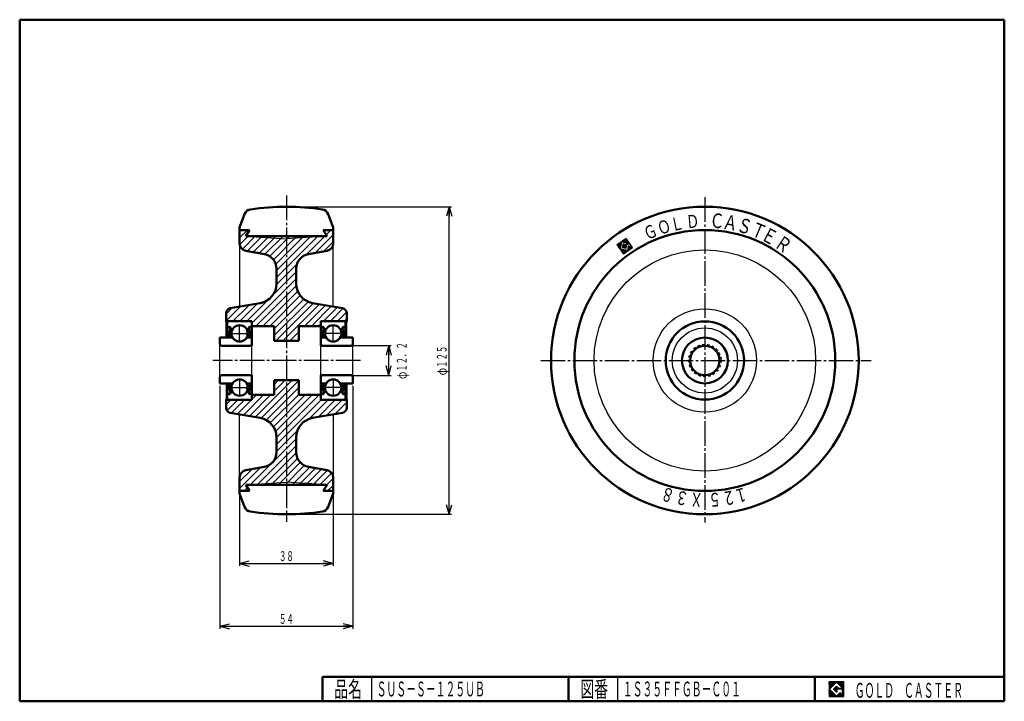
# Model space of a CAD drawing. Units: millimetres. Extents: x 10 to 410, y 10 to 287.
import ezdxf
from ezdxf.enums import TextEntityAlignment as Align

# ---------------------------------------------------------------- set-up
doc = ezdxf.new("R2010")
doc.units = ezdxf.units.MM
doc.linetypes.add('DASHDOT', pattern=[13, 10, -1, 1, -1])
doc.linetypes.add('DASHED', pattern=[2, 1, -1])
for name, color, linetype in [('GR1', 7, 'Continuous'), ('図面枠ﾚｲﾔ', 7, 'Continuous'), ('基準ﾚｲﾔｸﾞﾙｰﾌﾟ', 7, 'Continuous')]:
    doc.layers.add(name, color=color, linetype=linetype)
doc.styles.add('FX_VECTOR', font='MONOTXT.SHX', dxfattribs={"bigfont": 'BigFont.shx'})

# ---------------------------------------------------------------- blocks, each defined once
blk = doc.blocks.new('FXTIP_ARROW_S')
at = {"color": 0, "linetype": 'Continuous', "lineweight": -2}
for q in [(-1, 0), (-0.97, 0.26), (-0.97, -0.26)]:
    blk.add_line((0, 0), q, dxfattribs=at)
blk = doc.blocks.new('FXTIP_ARROW_E')
at = {"color": 0, "linetype": 'Continuous', "lineweight": -2}
for q in [(-1, 0), (-0.97, 0.26), (-0.97, -0.26)]:
    blk.add_line((0, 0), q, dxfattribs=at)
blk = doc.blocks.new('BLKF023')
at = {"layer": 'GR1', "color": 7, "linetype": 'Continuous', "lineweight": 25}
for p, q in [((253.2, 194.77), (253.43, 196.08)), ((253.32, 194.6), (253.6, 196.2)), ((253.44, 194.42), (253.78, 196.32)), ((253.57, 194.25), (253.95, 196.44)), ((253.69, 194.08), (254.13, 196.56)), ((253.81, 193.9), (254.3, 196.69)), ((253.93, 193.73), (254.47, 196.81)), ((254.61, 196.72), (254.65, 196.93)), ((254.76, 196.69), (254.82, 197.05)), ((254.91, 196.67), (255, 197.17)), ((255.05, 196.64), (255.17, 197.29)), ((255.2, 196.61), (255.34, 197.42)), ((255.35, 196.59), (255.52, 197.54)), ((255.5, 196.56), (255.69, 197.66)), ((255.64, 196.54), (255.86, 197.78)), ((255.79, 196.51), (256.04, 197.9)), ((255.94, 196.48), (256.21, 198.02)), ((256.09, 196.46), (256.37, 198.08)), ((256.24, 196.43), (256.5, 197.91)), ((256.38, 196.41), (256.62, 197.74)), ((256.53, 196.38), (256.74, 197.56)), ((256.68, 196.35), (256.86, 197.39)), ((256.83, 196.33), (256.98, 197.21)), ((256.88, 195.74), (256.93, 196.06)), ((256.97, 196.3), (257.1, 197.04)), ((257.05, 195.86), (257.1, 196.18)), ((257.12, 196.28), (257.23, 196.87)), ((257.22, 195.99), (257.35, 196.69)), ((257.4, 196.11), (257.47, 196.52)), ((257.56, 196.17), (257.59, 196.35)), ((257.68, 195.99), (257.71, 196.17)), ((252.71, 195.47), (252.74, 195.59)), ((252.84, 195.29), (252.91, 195.71)), ((252.96, 195.12), (253.08, 195.83)), ((253.08, 194.94), (253.26, 195.96)), ((254.05, 193.55), (254.09, 193.76)), ((254.17, 193.38), (254.24, 193.74)), ((254.3, 193.21), (254.38, 193.71)), ((254.42, 193.03), (254.53, 193.69)), ((254.54, 192.86), (254.68, 193.66)), ((254.66, 192.69), (254.83, 193.63)), ((254.78, 192.51), (254.98, 193.61)), ((254.9, 192.34), (255.12, 193.58)), ((254.96, 194.37), (255.22, 195.85)), ((255.03, 192.16), (255.27, 193.56)), ((255.11, 194.35), (255.37, 195.82)), ((255.15, 191.99), (255.42, 193.53)), ((255.25, 194.32), (255.51, 195.8)), ((255.28, 191.88), (255.57, 193.5)), ((255.4, 194.29), (255.66, 195.77)), ((255.45, 192), (255.71, 193.48)), ((255.55, 194.27), (255.81, 195.75)), ((255.63, 192.12), (255.86, 193.45)), ((255.7, 194.24), (255.82, 194.95)), ((255.8, 192.24), (256.01, 193.43)), ((255.83, 195.01), (255.96, 195.72)), ((255.84, 194.22), (255.94, 194.78)), ((255.98, 192.37), (256.16, 193.4)), ((255.99, 194.19), (256.09, 194.73)), ((256.01, 195.13), (256.11, 195.69)), ((256.14, 194.16), (256.26, 194.86)), ((256.15, 192.49), (256.31, 193.37)), ((256.18, 195.26), (256.25, 195.67)), ((256.29, 194.14), (256.44, 194.98)), ((256.32, 192.61), (256.45, 193.35)), ((256.35, 195.38), (256.41, 195.69)), ((256.5, 192.73), (256.6, 193.32)), ((256.53, 195.5), (256.58, 195.81)), ((256.67, 192.85), (256.75, 193.3)), ((256.7, 195.62), (256.76, 195.93)), ((256.84, 192.97), (256.9, 193.27)), ((257.02, 193.1), (257.36, 195.04)), ((257.19, 193.22), (257.5, 194.95)), ((257.37, 193.34), (257.62, 194.77)), ((257.54, 193.46), (257.74, 194.6)), ((257.71, 193.58), (257.89, 194.6)), ((257.8, 195.82), (257.83, 196)), ((257.89, 193.7), (258.07, 194.72)), ((257.92, 195.65), (257.96, 195.82)), ((258.05, 195.47), (258.08, 195.65)), ((258.06, 193.83), (258.24, 194.85)), ((258.17, 195.3), (258.2, 195.48)), ((258.23, 193.95), (258.44, 195.13)), ((258.29, 195.12), (258.32, 195.3)), ((258.41, 194.07), (258.56, 194.96)), ((258.58, 194.19), (258.69, 194.78)), ((258.76, 194.31), (258.81, 194.61))]:
    blk.add_line(p, q, dxfattribs=at)
blk = doc.blocks.new('BLKF024')
at = {"color": 7, "linetype": 'Continuous', "lineweight": 25}
for p, q in [((344.8, 17.91), (338.8, 17.91)), ((338.8, 17.91), (338.8, 11.91)), ((344.8, 11.91), (344.8, 17.91)), ((338.8, 11.91), (344.8, 11.91))]:
    blk.add_line(p, q, dxfattribs=at)
blk = doc.blocks.new('BLKF025')
at = {"color": 7, "linetype": 'Continuous', "lineweight": 25}
for p, q in [((341.8, 17.77), (338.95, 14.91)), ((340.58, 14.91), (341.8, 16.14)), ((344.22, 15.35), (341.8, 17.77)), ((341.8, 16.14), (342.59, 15.35)), ((338.95, 14.91), (341.8, 12.06)), ((341.8, 13.69), (340.58, 14.91)), ((344.22, 15), (341.8, 15)), ((341.8, 15), (341.8, 14.13)), ((341.8, 14.13), (342.25, 14.13)), ((342.25, 14.13), (341.8, 13.69)), ((341.8, 12.06), (343.36, 13.62)), ((342.59, 15.35), (344.22, 15.35)), ((343.36, 13.62), (343.36, 12.98)), ((343.36, 12.98), (344.22, 12.98)), ((344.22, 12.98), (344.22, 15))]:
    blk.add_line(p, q, dxfattribs=at)

msp = doc.modelspace()

# ---------------------------------------------------------------- hatches: boundary and pattern name
at = {"layer": 'GR1', "linetype": 'Continuous', "lineweight": 25}
h = msp.add_hatch(dxfattribs=at)
h.set_pattern_fill('_USER', scale=0.05, angle=45, style=0, pattern_type=0)
h.set_pattern_definition([(45, (0, 0), (-0.035355339, 0.035355339), [])])
h.paths.add_polyline_path([(338.8, 17.91), (344.8, 17.91), (344.8, 11.91), (338.8, 11.91)], flags=0)
h.paths.add_polyline_path([(341.8, 17.77), (338.95, 14.91), (341.8, 12.06), (343.36, 13.62), (343.36, 12.98), (344.22, 12.98), (344.22, 15), (341.8, 15), (341.8, 14.13), (342.25, 14.13), (341.8, 13.69), (340.58, 14.91), (341.8, 16.14), (342.59, 15.35), (344.22, 15.35)], flags=0)
at = {"layer": '基準ﾚｲﾔｸﾞﾙｰﾌﾟ', "linetype": 'Continuous', "lineweight": 25}
h = msp.add_hatch(dxfattribs=at)
h.set_pattern_fill('_USER', scale=2, angle=45, style=0, pattern_type=0)
h.set_pattern_definition([(45, (0, 0), (-1.414214, 1.414214), [])])
edge = h.paths.add_edge_path(flags=0)
edge.add_line((101.85, 199), (134.85, 199))
edge.add_line((134.85, 199), (133.35, 201.5))
edge.add_line((133.35, 201.5), (137.35, 201.5))
edge.add_line((137.35, 201.5), (137.35, 196.02))
edge.add_arc((134.35, 196.02), 3, -80, 0, ccw=False)
edge.add_line((134.87, 193.06), (127.3, 191.73))
edge.add_arc((128.35, 185.82), 6, 100, 180)
edge.add_line((122.35, 185.82), (122.35, 179.74))
edge.add_arc((130.35, 179.74), 8, 180, 260)
edge.add_line((128.96, 171.86), (141.19, 169.7))
edge.add_arc((140.85, 167.73), 2, 0, 80, ccw=False)
edge.add_line((142.85, 167.73), (142.85, 164.4))
edge.add_line((142.85, 164.4), (142.23, 164.5))
edge.add_line((142.23, 164.5), (131.85, 164.5))
edge.add_line((131.85, 164.5), (131.85, 162.5))
edge.add_line((131.85, 162.5), (123.35, 162.5))
edge.add_line((123.35, 162.5), (123.35, 156.5))
edge.add_line((123.35, 156.5), (113.35, 156.5))
edge.add_line((113.35, 156.5), (113.35, 162.5))
edge.add_line((113.35, 162.5), (104.85, 162.5))
edge.add_line((104.85, 162.5), (104.85, 164.5))
edge.add_line((104.85, 164.5), (94.46, 164.5))
edge.add_line((94.46, 164.5), (93.85, 164.4))
edge.add_line((93.85, 164.4), (93.85, 167.73))
edge.add_arc((95.85, 167.73), 2, 100, 180, ccw=False)
edge.add_line((95.5, 169.7), (107.74, 171.86))
edge.add_arc((106.35, 179.74), 8, 280, 360)
edge.add_line((114.35, 179.74), (114.35, 185.82))
edge.add_arc((108.35, 185.82), 6, 0, 80)
edge.add_line((109.39, 191.73), (101.83, 193.06))
edge.add_arc((102.35, 196.02), 3, 180, 260, ccw=False)
edge.add_line((99.35, 196.02), (99.35, 201.5))
edge.add_line((99.35, 201.5), (103.35, 201.5))
edge.add_line((103.35, 201.5), (101.85, 199))
edge = h.paths.add_edge_path(flags=0)
edge.add_line((113.35, 140.5), (123.35, 140.5))
edge.add_line((123.35, 140.5), (123.35, 134.5))
edge.add_line((123.35, 134.5), (131.85, 134.5))
edge.add_line((131.85, 134.5), (131.85, 132.5))
edge.add_line((131.85, 132.5), (142.23, 132.5))
edge.add_line((142.23, 132.5), (142.85, 132.6))
edge.add_line((142.85, 132.6), (142.85, 129.27))
edge.add_arc((140.85, 129.27), 2, 280, 360, ccw=False)
edge.add_line((141.19, 127.3), (128.96, 125.14))
edge.add_arc((130.35, 117.26), 8, 100, 180)
edge.add_line((122.35, 117.26), (122.35, 111.18))
edge.add_arc((128.35, 111.18), 6, 180, 260)
edge.add_line((127.3, 105.27), (134.87, 103.94))
edge.add_arc((134.35, 100.98), 3, 0, 80, ccw=False)
edge.add_line((137.35, 100.98), (137.35, 95.5))
edge.add_line((137.35, 95.5), (133.35, 95.5))
edge.add_line((133.35, 95.5), (134.85, 98))
edge.add_line((134.85, 98), (101.85, 98))
edge.add_line((101.85, 98), (103.35, 95.5))
edge.add_line((103.35, 95.5), (99.35, 95.5))
edge.add_line((99.35, 95.5), (99.35, 100.98))
edge.add_arc((102.35, 100.98), 3, 100, 180, ccw=False)
edge.add_line((101.83, 103.94), (109.39, 105.27))
edge.add_arc((108.35, 111.18), 6, 280, 360)
edge.add_line((114.35, 111.18), (114.35, 117.26))
edge.add_arc((106.35, 117.26), 8, 0, 80)
edge.add_line((107.74, 125.14), (95.5, 127.3))
edge.add_arc((95.85, 129.27), 2, 180, 260, ccw=False)
edge.add_line((93.85, 129.27), (93.85, 132.6))
edge.add_line((93.85, 132.6), (94.46, 132.5))
edge.add_line((94.46, 132.5), (95.1, 132.5))
edge.add_line((95.1, 132.5), (104.85, 132.5))
edge.add_line((104.85, 132.5), (104.85, 134.5))
edge.add_line((104.85, 134.5), (113.35, 134.5))
edge.add_line((113.35, 134.5), (113.35, 140.5))

# ---------------------------------------------------------------- linework, layer by layer
at = {"layer": 'GR1', "color": 7, "linetype": 'Continuous', "lineweight": 25}
for p, q in [((256.35, 198.12), (252.66, 195.54)), ((254.06, 193.77), (254.58, 196.72)), ((254.58, 196.72), (257.22, 196.26)), ((255.8, 194.99), (257.53, 196.2)), ((258.93, 194.43), (256.35, 198.12)), ((257.22, 196.26), (256.35, 195.65)), ((257.53, 196.2), (258.4, 194.96)), ((252.66, 195.54), (255.24, 191.85)), ((257.01, 193.25), (254.06, 193.77)), ((255.19, 195.86), (254.93, 194.38)), ((254.93, 194.38), (256.4, 194.12)), ((256.35, 195.65), (255.19, 195.86)), ((255.24, 191.85), (258.93, 194.43)), ((256.01, 194.68), (255.8, 194.99)), ((256.42, 194.97), (256.01, 194.68)), ((256.4, 194.12), (256.54, 194.89)), ((257.32, 194.98), (257.01, 193.25)), ((257.79, 194.53), (257.45, 195.01)), ((258.4, 194.96), (257.79, 194.53))]:
    msp.add_line(p, q, dxfattribs=at)
at = {"layer": 'GR1', "color": 6, "linetype": 'DASHDOT', "lineweight": 25}
msp.add_line((148.43, 148.5), (88.5, 148.5), dxfattribs=at)
at = {"layer": 'GR1', "color": 7, "linetype": 'Continuous', "lineweight": 25}
for centre, start, end in [((256.47, 194.91), 350, 125), ((257.39, 194.97), 35, 170)]:
    msp.add_arc(centre, 0.075, start, end, dxfattribs=at)
at = {"layer": '図面枠ﾚｲﾔ', "color": 7, "linetype": 'Continuous', "lineweight": 50}
for p, q in [((10, 10), (10, 287)), ((10, 287), (410, 287)), ((410, 287), (410, 10)), ((133, 20), (410, 20)), ((133, 20), (133, 10)), ((233, 20), (233, 10)), ((333, 20), (333, 10)), ((10, 10), (410, 10))]:
    msp.add_line(p, q, dxfattribs=at)
at = {"layer": '図面枠ﾚｲﾔ', "color": 7, "linetype": 'Continuous', "lineweight": 25}
for p, q in [((153, 10), (153, 20)), ((253, 10), (253, 20))]:
    msp.add_line(p, q, dxfattribs=at)
at = {"layer": '基準ﾚｲﾔｸﾞﾙｰﾌﾟ', "color": 6, "linetype": 'DASHDOT', "lineweight": 25}
for p, q in [((118.35, 215.5), (118.35, 82.97)), ((288.35, 214.81), (288.35, 82.71)), ((221.66, 148.5), (355.85, 148.5))]:
    msp.add_line(p, q, dxfattribs=at)
at = {"layer": '基準ﾚｲﾔｸﾞﾙｰﾌﾟ', "color": 7, "linetype": 'Continuous', "lineweight": 25}
for p, q in [((119.35, 211), (185.48, 211)), ((184.48, 86), (184.48, 211)), ((145.35, 154.6), (160.91, 154.6)), ((159.91, 142.4), (159.91, 154.6)), ((145.35, 142.4), (160.91, 142.4)), ((91.35, 138.17), (91.35, 39.48)), ((145.35, 138.17), (145.35, 39.48)), ((99.35, 95.5), (99.35, 65)), ((137.35, 95.5), (137.35, 65)), ((119.35, 86), (185.48, 86)), ((99.35, 66), (137.35, 66)), ((91.35, 40.48), (145.35, 40.48))]:
    msp.add_line(p, q, dxfattribs=at)
at = {"layer": '基準ﾚｲﾔｸﾞﾙｰﾌﾟ', "color": 3, "linetype": 'Continuous', "lineweight": 50}
for p, q in [((101.34, 207.98), (99.35, 202.5)), ((135.35, 207.98), (137.35, 202.5)), ((99.35, 202.5), (99.35, 201.5)), ((99.35, 196.02), (99.35, 201.5)), ((99.35, 201.5), (103.35, 201.5)), ((103.35, 201.5), (101.85, 199)), ((137.35, 201.5), (133.35, 201.5)), ((133.35, 201.5), (134.85, 199)), ((137.35, 202.5), (137.35, 201.5)), ((137.35, 196.02), (137.35, 201.5)), ((101.85, 199), (134.85, 199)), ((101.83, 193.06), (109.39, 191.73)), ((134.87, 193.06), (127.3, 191.73)), ((114.35, 185.82), (114.35, 179.74)), ((122.35, 185.82), (122.35, 179.74)), ((107.74, 171.86), (95.5, 169.7)), ((128.96, 171.86), (141.19, 169.7)), ((93.85, 167.73), (93.85, 164.4)), ((104.35, 164.5), (94.45, 164.5)), ((104.35, 164.5), (104.35, 162.5)), ((132.35, 164.5), (132.35, 162.5)), ((132.35, 164.5), (142.25, 164.5)), ((142.85, 167.73), (142.85, 164.4)), ((94.35, 163.9), (94.35, 157.83)), ((94.76, 161.75), (94.35, 161.75)), ((94.76, 161.75), (94.76, 161.46)), ((95.18, 160.75), (95.6, 161.17)), ((95.18, 158.11), (95.18, 160.75)), ((95.6, 161.17), (95.6, 161.75)), ((96.46, 161.17), (95.6, 161.17)), ((102.23, 161.17), (103.1, 161.17)), ((103.1, 161.17), (103.1, 161.75)), ((103.51, 160.75), (103.1, 161.17)), ((103.51, 158.11), (103.51, 160.75)), ((103.93, 161.75), (103.93, 161.46)), ((103.93, 161.75), (104.35, 161.75)), ((104.35, 163.9), (104.35, 154.5)), ((113.35, 162.5), (104.35, 162.5)), ((113.35, 156.5), (113.35, 162.5)), ((123.35, 156.5), (123.35, 162.5)), ((132.35, 162.5), (123.35, 162.5)), ((132.35, 163.9), (132.35, 154.5)), ((132.76, 161.75), (132.35, 161.75)), ((132.76, 161.75), (132.76, 161.46)), ((133.18, 160.75), (133.6, 161.17)), ((133.18, 158.11), (133.18, 160.75)), ((133.6, 161.17), (133.6, 161.75)), ((134.46, 161.17), (133.6, 161.17)), ((140.23, 161.17), (141.1, 161.17)), ((141.1, 161.17), (141.1, 161.75)), ((141.51, 160.75), (141.1, 161.17)), ((141.51, 158.11), (141.51, 160.75)), ((141.93, 161.75), (141.93, 161.46)), ((141.93, 161.75), (142.35, 161.75)), ((142.35, 163.9), (142.35, 157.83)), ((96.46, 157.83), (91.35, 157.83)), ((91.35, 155.1), (91.35, 157.83)), ((95.6, 158.11), (95.18, 158.11)), ((104.35, 157.83), (102.23, 157.83)), ((103.1, 158.11), (103.51, 158.11)), ((123.35, 156.5), (113.35, 156.5)), ((132.35, 157.83), (134.46, 157.83)), ((133.6, 158.11), (133.18, 158.11)), ((140.23, 157.83), (145.35, 157.83)), ((141.1, 158.11), (141.51, 158.11)), ((145.35, 155.1), (145.35, 157.83)), ((103.75, 154.5), (91.95, 154.5)), ((132.95, 154.5), (144.75, 154.5)), ((91.35, 139.17), (91.35, 141.9)), ((103.75, 142.5), (91.95, 142.5)), ((104.35, 133.1), (104.35, 142.5)), ((113.35, 134.5), (113.35, 140.5)), ((123.35, 140.5), (113.35, 140.5)), ((123.35, 134.5), (123.35, 140.5)), ((132.35, 133.1), (132.35, 142.5)), ((132.95, 142.5), (144.75, 142.5)), ((145.35, 139.17), (145.35, 141.9)), ((96.46, 139.17), (91.35, 139.17)), ((94.35, 139.17), (94.35, 133.1)), ((95.6, 138.89), (95.18, 138.89)), ((95.18, 138.89), (95.18, 136.25)), ((95.18, 136.25), (95.6, 135.83)), ((104.35, 139.17), (102.23, 139.17)), ((103.1, 138.89), (103.51, 138.89)), ((103.51, 136.25), (103.1, 135.83)), ((103.51, 138.89), (103.51, 136.25)), ((132.35, 139.17), (134.46, 139.17)), ((133.6, 138.89), (133.18, 138.89)), ((133.18, 138.89), (133.18, 136.25)), ((133.18, 136.25), (133.6, 135.83)), ((140.23, 139.17), (145.35, 139.17)), ((141.1, 138.89), (141.51, 138.89)), ((141.51, 136.25), (141.1, 135.83)), ((141.51, 138.89), (141.51, 136.25)), ((142.35, 139.17), (142.35, 133.1)), ((93.85, 129.27), (93.85, 132.6)), ((94.76, 135.25), (94.35, 135.25)), ((104.35, 132.5), (94.45, 132.5)), ((94.76, 135.25), (94.76, 135.54)), ((103.75, 132.5), (94.95, 132.5)), ((95.6, 135.83), (95.6, 135.25)), ((96.46, 135.83), (95.6, 135.83)), ((102.23, 135.83), (103.1, 135.83)), ((103.1, 135.83), (103.1, 135.25)), ((103.93, 135.25), (103.93, 135.54)), ((103.93, 135.25), (104.35, 135.25)), ((104.35, 132.5), (104.35, 134.5)), ((113.35, 134.5), (104.35, 134.5)), ((132.35, 134.5), (123.35, 134.5)), ((132.76, 135.25), (132.35, 135.25)), ((132.35, 132.5), (132.35, 134.5)), ((132.35, 132.5), (142.25, 132.5)), ((132.76, 135.25), (132.76, 135.54)), ((132.95, 132.5), (141.75, 132.5)), ((133.6, 135.83), (133.6, 135.25)), ((134.46, 135.83), (133.6, 135.83)), ((140.23, 135.83), (141.1, 135.83)), ((141.1, 135.83), (141.1, 135.25)), ((141.93, 135.25), (141.93, 135.54)), ((141.93, 135.25), (142.35, 135.25)), ((142.85, 129.27), (142.85, 132.6)), ((107.74, 125.14), (95.5, 127.3)), ((128.96, 125.14), (141.19, 127.3)), ((114.35, 111.18), (114.35, 117.26)), ((122.35, 111.18), (122.35, 117.26)), ((101.83, 103.94), (109.39, 105.27)), ((134.87, 103.94), (127.3, 105.27)), ((99.35, 100.98), (99.35, 95.5)), ((137.35, 100.98), (137.35, 95.5)), ((103.35, 95.5), (101.85, 98)), ((101.85, 98), (134.85, 98)), ((133.35, 95.5), (134.85, 98)), ((99.35, 95.5), (103.35, 95.5)), ((99.35, 94.5), (99.35, 95.5)), ((101.34, 89.02), (99.35, 94.5)), ((137.35, 95.5), (133.35, 95.5)), ((135.35, 89.02), (137.35, 94.5)), ((137.35, 94.5), (137.35, 95.5))]:
    msp.add_line(p, q, dxfattribs=at)
at = {"layer": '基準ﾚｲﾔｸﾞﾙｰﾌﾟ', "color": 6, "linetype": 'Continuous', "lineweight": 25}
for p, q in [((99.35, 196.02), (99.35, 170.38)), ((101.85, 199), (118.35, 198)), ((134.85, 199), (118.35, 198)), ((137.35, 170.38), (137.35, 196.02)), ((93.85, 157.83), (93.85, 164.4)), ((142.85, 157.83), (142.85, 164.4)), ((99.35, 156.72), (99.35, 162.28)), ((137.35, 156.72), (137.35, 162.28)), ((96.57, 159.5), (102.12, 159.5)), ((140.12, 159.5), (134.57, 159.5)), ((91.35, 141.9), (91.35, 155.1)), ((104.35, 141.9), (104.35, 155.1)), ((104.35, 141.9), (104.35, 155.1)), ((132.35, 141.9), (132.35, 155.1)), ((132.35, 141.9), (132.35, 155.1)), ((145.35, 141.9), (145.35, 155.1)), ((99.35, 140.28), (99.35, 134.72)), ((137.35, 140.28), (137.35, 134.72)), ((93.85, 139.17), (93.85, 132.6)), ((96.57, 137.5), (102.12, 137.5)), ((140.12, 137.5), (134.57, 137.5)), ((142.85, 139.17), (142.85, 132.6)), ((99.35, 100.98), (99.35, 126.62)), ((137.35, 126.62), (137.35, 100.98)), ((101.85, 98), (118.35, 99)), ((134.85, 98), (118.35, 99))]:
    msp.add_line(p, q, dxfattribs=at)
at = {"layer": '基準ﾚｲﾔｸﾞﾙｰﾌﾟ', "color": 3, "linetype": 'Continuous', "lineweight": 50}
for centre, radius in [((288.35, 148.5), 62.5), ((288.35, 148.5), 53), ((288.35, 148.5), 15.9), ((99.35, 159.5), 3.33), ((137.35, 159.5), 3.33), ((288.35, 148.5), 9.33), ((288.35, 148.5), 6), ((99.35, 137.5), 3.33), ((137.35, 137.5), 3.33)]:
    msp.add_circle(centre, radius, dxfattribs=at)
at = {"layer": '基準ﾚｲﾔｸﾞﾙｰﾌﾟ', "color": 6, "linetype": 'Continuous', "lineweight": 25}
for radius in [45, 21, 13.25]:
    msp.add_circle((288.35, 148.5), radius, dxfattribs=at)
at = {"layer": '基準ﾚｲﾔｸﾞﾙｰﾌﾟ', "color": 6, "linetype": 'DASHED', "lineweight": 25}
msp.add_circle((288.35, 148.5), 6.6, dxfattribs=at)
at = {"layer": '基準ﾚｲﾔｸﾞﾙｰﾌﾟ', "color": 3, "linetype": 'Continuous', "lineweight": 50}
for centre, radius, start, end in [((104.16, 206.96), 3, 98.409, 160), ((118.35, 111), 100, 90, 98.409), ((118.35, 111), 100, 81.591, 90), ((132.53, 206.96), 3, 20, 81.591), ((102.35, 196.02), 3, 180, 260), ((134.35, 196.02), 3, 280, 0), ((108.35, 185.82), 6, 0, 80), ((128.35, 185.82), 6, 100, 180), ((106.35, 179.74), 8, 280, 0), ((130.35, 179.74), 8, 180, 260), ((95.85, 167.73), 2, 100, 180), ((140.85, 167.73), 2, 0, 80), ((94.95, 163.9), 0.6, 90, 180), ((103.75, 163.9), 0.6, 0, 90), ((132.95, 163.9), 0.6, 90, 180), ((141.75, 163.9), 0.6, 0, 90), ((95.18, 161.75), 0.417, 0, 180), ((103.51, 161.75), 0.417, 0, 180), ((133.18, 161.75), 0.417, 0, 180), ((141.51, 161.75), 0.417, 0, 180), ((91.95, 155.1), 0.6, 180, 270), ((103.75, 155.1), 0.6, 270, 0), ((132.95, 155.1), 0.6, 180, 270), ((144.75, 155.1), 0.6, 270, 0), ((91.95, 141.9), 0.6, 90, 180), ((103.75, 141.9), 0.6, 0, 90), ((132.95, 141.9), 0.6, 90, 180), ((144.75, 141.9), 0.6, 0, 90), ((94.95, 133.1), 0.6, 180, 270), ((95.18, 135.25), 0.417, 180, 0), ((103.51, 135.25), 0.417, 180, 0), ((103.75, 133.1), 0.6, 270, 0), ((132.95, 133.1), 0.6, 180, 270), ((133.18, 135.25), 0.417, 180, 0), ((141.51, 135.25), 0.417, 180, 0), ((141.75, 133.1), 0.6, 270, 0), ((95.85, 129.27), 2, 180, 260), ((140.85, 129.27), 2, 280, 0), ((106.35, 117.26), 8, 0, 80), ((130.35, 117.26), 8, 100, 180), ((108.35, 111.18), 6, 280, 0), ((128.35, 111.18), 6, 180, 260), ((102.35, 100.98), 3, 100, 180), ((134.35, 100.98), 3, 0, 80), ((104.16, 90.04), 3, 200, 261.591), ((132.53, 90.04), 3, 278.409, 340), ((118.35, 186), 100, 261.591, 270), ((118.35, 186), 100, 270, 278.409)]:
    msp.add_arc(centre, radius, start, end, dxfattribs=at)
for points in [[(94.95, 164.5), (94.88, 164.5), (94.46, 164.5), (93.85, 164.4), (93.85, 164.4)], [(141.75, 164.5), (141.81, 164.5), (142.23, 164.5), (142.85, 164.4), (142.85, 164.4)], [(94.95, 132.5), (94.88, 132.5), (94.46, 132.5), (93.85, 132.6), (93.85, 132.6)], [(141.75, 132.5), (141.81, 132.5), (142.23, 132.5), (142.85, 132.6), (142.85, 132.6)]]:
    msp.add_open_spline(points, degree=2, knots=[0.688305, 0.688305, 0.688305, 1, 2, 2.999512, 2.999512, 2.999512], dxfattribs=at)

# ---------------------------------------------------------------- block references
at = {"color": 7, "linetype": 'Continuous', "lineweight": 25}
for name in ['BLKF024', 'BLKF025']:
    msp.add_blockref(name, (0, 0), dxfattribs=at)
at = {"layer": 'GR1', "color": 7, "linetype": 'Continuous', "lineweight": 25}
msp.add_blockref('BLKF023', (0, 0), dxfattribs=at)
at = {"layer": '基準ﾚｲﾔｸﾞﾙｰﾌﾟ', "color": 7, "linetype": 'Continuous', "lineweight": 25, "xscale": 4, "yscale": 4}
for name, p, rotation in [('FXTIP_ARROW_E', (184.48, 211), 90), ('FXTIP_ARROW_E', (159.91, 154.6), 90), ('FXTIP_ARROW_S', (159.91, 142.4), 270), ('FXTIP_ARROW_S', (184.48, 86), 270), ('FXTIP_ARROW_S', (99.35, 66), 180), ('FXTIP_ARROW_E', (137.35, 66), 360), ('FXTIP_ARROW_S', (91.35, 40.48), 180), ('FXTIP_ARROW_E', (145.35, 40.48), 360)]:
    msp.add_blockref(name, p, dxfattribs=dict(at, rotation=rotation))

# ---------------------------------------------------------------- texts
at = {"layer": '図面枠ﾚｲﾔ', "color": 7, "linetype": 'Continuous', "lineweight": 25, "style": 'FX_VECTOR'}
for s, height, width, p, p2 in [('品名', 6.649, 1.083413, (137.74, 11.6), (149.06, 11.6)), ('ＳＵＳ－Ｓ－１２５ＵＢ', 6, 0.789744, (155, 12), (199, 12)), ('図番', 6.649, 1.083413, (237.74, 11.6), (249.06, 11.6)), ('１Ｓ３５ＦＦＧＢ－Ｃ０１', 6, 0.788732, (255, 12), (303, 12)), ('ＧＯＬＤ\u3000ＣＡＳＴＥＲ', 6, 0.789744, (349.23, 11.46), (393.23, 11.46))]:
    msp.add_text(s, height=height, dxfattribs=dict(at, width=width)).set_placement(p, p2, align=Align.FIT)
at = {"layer": '基準ﾚｲﾔｸﾞﾙｰﾌﾟ', "color": 7, "linetype": 'Continuous', "lineweight": 25, "style": 'FX_VECTOR'}
for s, height, rotation, width, p, p2 in [('Ｃ', 5.96, 355, 1.4214, (290.06, 202.6), (296.09, 202.07)), ('Ｏ', 5.37, 17, 1.4214, (269.94, 199.43), (275.15, 201.02)), ('Ｌ', 5.37, 11.5, 1.4214, (274.91, 200.96), (280.25, 202.05)), ('Ｄ', 5.37, 5, 1.4214, (280.94, 202.14), (286.36, 202.62)), ('Ａ', 5.96, 349.5, 1.4214, (295.24, 202.18), (301.19, 201.08)), ('Ｓ', 5.96, 343.5, 1.4214, (300.81, 201.17), (306.61, 199.45)), ('Ｔ', 5.96, 337.5, 1.4214, (306.25, 199.58), (311.84, 197.26)), ('Ｇ', 5.37, 23, 1.4214, (264.72, 197.23), (269.74, 199.36)), ('Ｅ', 5.96, 332.5, 1.4214, (310.63, 197.82), (316, 195.03)), ('Ｒ', 5.96, 326, 1.4214, (316.07, 194.98), (321.09, 191.6)), ('１２．２', 4, 90, 0.913043, (167.19, 143.97), (167.19, 155.97)), ('１２５', 4, 90, 0.926471, (183.48, 145.5), (183.48, 154.5)), ('φ', 4, 90, 1.05, (183.48, 142.5), (183.48, 145.5)), ('φ', 4, 90, 1.05, (167.19, 140.97), (167.19, 143.97)), ('８', 5.58, 164.5, 1.327739, (276.53, 95.83), (271.42, 97.24)), ('１', 5.58, 195, 1.327739, (304.9, 97.12), (299.78, 95.75)), ('３', 5.58, 170.5, 1.327739, (282.1, 94.88), (276.88, 95.75)), ('Ｘ', 5.58, 176.5, 1.327739, (287.74, 94.52), (282.45, 94.84)), ('５', 5.58, 184, 1.327739, (294.79, 94.9), (289.51, 94.53)), ('２', 5.58, 190, 1.327739, (300.36, 95.87), (295.14, 94.95)), ('３８', 4, 0, 0.954545, (115.35, 67), (121.35, 67)), ('５４', 4, 0, 0.954545, (115.35, 41.48), (121.35, 41.48))]:
    msp.add_text(s, height=height, rotation=rotation, dxfattribs=dict(at, width=width)).set_placement(p, p2, align=Align.FIT)

doc.saveas('drawing.dxf')
